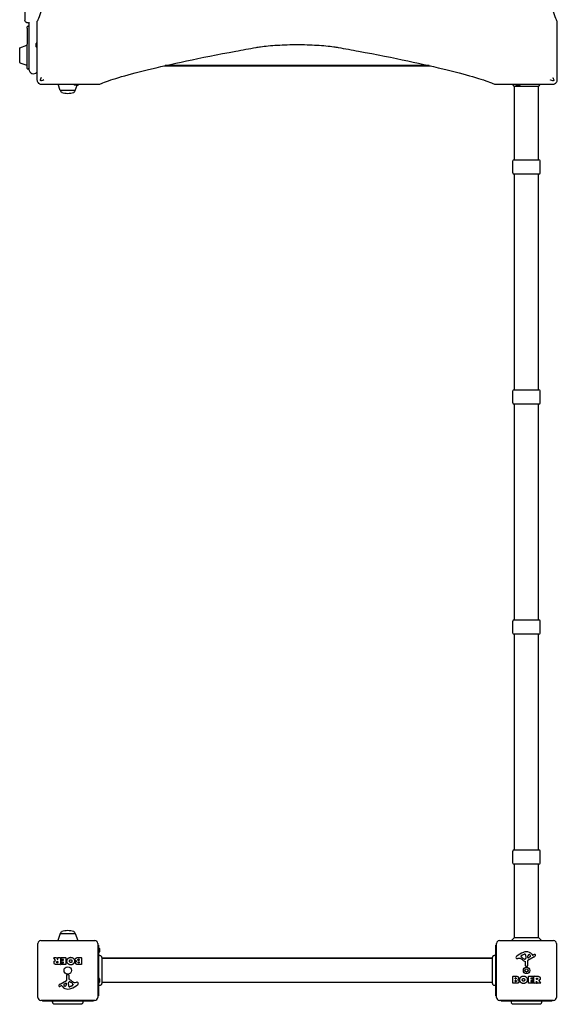
# Model space of a CAD drawing. Units: millimetres. Extents: x -6496 to 4218, y -4926 to 5683.
# Drawn here: x -482 to 452, y 340 to 2051 of the extents above; entities that cross this region are included whole.
import ezdxf

# ---------------------------------------------------------------- set-up
doc = ezdxf.new("R2010")
doc.units = ezdxf.units.MM
doc.header["$LTSCALE"] = 80
doc.layers.add('SW_Toestellen', color=2, linetype='Continuous')

msp = doc.modelspace()

# ---------------------------------------------------------------- linework, layer by layer
at = {"layer": 'SW_Toestellen'}
for p, q in [((-473, 2096.2), (-473, 2050)), ((-469, 2038.9), (-469, 2039.1)), ((-469, 2036.7), (-469, 2038.9)), ((-467, 2040.1), (-468, 2040.1)), ((-468, 2039.9), (-467, 2039.9)), ((-466, 2047), (-466, 2046.9)), ((-466, 2046.9), (-466, 2009.6)), ((-452, 2047.9), (-452, 1984.9)), ((452, 1984.9), (452, 2047.9)), ((-469, 2036.7), (-469, 2008.9)), ((-481.7, 2002.6), (-469.7, 2006.8)), ((-469, 1966.5), (-469, 2008.9)), ((-466, 2009.6), (-466, 1965.5)), ((-453.5, 2004.4), (-453.5, 2010.2)), ((-482, 1976.9), (-482, 2002.2)), ((-481.7, 1976.4), (-469.7, 1972.2)), ((-231.6, 1971), (231.6, 1971)), ((229.4, 1971.5), (-229.4, 1971.5)), ((-468, 1965.5), (-467.4, 1965.5)), ((-411.6, 1928.3), (-415.3, 1939)), ((-406.1, 1939), (-343.1, 1939)), ((-380.8, 1937.5), (-386.6, 1937.5)), ((-385.4, 1928.3), (-382.2, 1937.5)), ((343.1, 1939), (406.1, 1939)), ((377.5, 1935.5), (374, 1939)), ((377.5, 1808), (377.5, 1935.5)), ((419.5, 1935.5), (377.5, 1935.5)), ((386.6, 1937.5), (380.8, 1937.5)), ((419.5, 1935.5), (423, 1939)), ((419.5, 1808), (419.5, 1935.5)), ((-385.9, 1928), (-411.1, 1928)), ((375, 1785), (375, 1806)), ((377, 1808), (420, 1808)), ((422, 1785), (422, 1806)), ((420, 1783), (377, 1783)), ((377.5, 1408), (377.5, 1783)), ((419.5, 1408), (419.5, 1783)), ((375, 1385), (375, 1406)), ((377, 1408), (420, 1408)), ((422, 1385), (422, 1406)), ((420, 1383), (377, 1383)), ((377.5, 1008), (377.5, 1383)), ((419.5, 1008), (419.5, 1383)), ((375, 985), (375, 1006)), ((377, 1008), (420, 1008)), ((422, 985), (422, 1006)), ((420, 983), (377, 983)), ((377.5, 608), (377.5, 983)), ((419.5, 608), (419.5, 983)), ((375, 585), (375, 606)), ((377, 608), (420, 608)), ((422, 585), (422, 606)), ((420, 583), (377, 583)), ((377.5, 455.5), (377.5, 583)), ((419.5, 455.5), (419.5, 583)), ((-411.6, 462.7), (-415.8, 450.7)), ((-411.1, 463), (-385.9, 463)), ((-385.4, 462.7), (-381.2, 450.7)), ((-450.5, 351.5), (-450.5, 445.5)), ((-445.5, 450.5), (-351.5, 450.5)), ((-346.5, 445.5), (-346.5, 351.5)), ((346.5, 351.5), (346.5, 445.5)), ((351.5, 450.5), (445.5, 450.5)), ((377.5, 455.5), (372.5, 450.5)), ((377.5, 455.5), (419.5, 455.5)), ((419.5, 455.5), (424.5, 450.5)), ((450.5, 445.5), (450.5, 351.5)), ((-346.5, 442.5), (-345, 442.5)), ((-345, 442.5), (-345, 354.5)), ((-343.5, 436.4), (-343.5, 430.6)), ((345, 354.5), (345, 442.5)), ((346.5, 442.5), (345, 442.5)), ((-419.9, 416), (-422.6, 420.6)), ((-422.5, 420.9), (-418, 420.9)), ((-417.8, 420.8), (-416.1, 417.5)), ((-416.7, 414), (-415.9, 414)), ((-415.9, 411.9), (-416.6, 411.9)), ((-415.7, 417.6), (-415.7, 420.7)), ((-415.7, 413.8), (-415.7, 412.1)), ((-415.5, 420.9), (-411.6, 420.9)), ((-411.4, 420.7), (-411.4, 408.8)), ((-410.2, 417.9), (-410.2, 420.7)), ((-410.1, 408.8), (-410.1, 411.6)), ((-410, 420.9), (-402, 420.9)), ((-406.4, 417.7), (-410, 417.7)), ((-409.9, 411.8), (-406.4, 411.8)), ((-409.7, 413.3), (-409.7, 416.1)), ((-409.5, 416.3), (-406.4, 416.3)), ((-406.4, 413.1), (-409.5, 413.1)), ((-406.2, 416.5), (-406.2, 417.5)), ((-406.2, 412), (-406.2, 412.9)), ((-401.8, 420.7), (-401.8, 408.8)), ((-380.6, 420.9), (-374.9, 420.9)), ((-380, 418), (-379.1, 418)), ((-379.1, 416), (-379.9, 416)), ((-379.7, 413.2), (-379.1, 413.2)), ((-379.1, 411.5), (-379.7, 411.5)), ((-378.9, 417.8), (-378.9, 416.2)), ((-378.9, 413), (-378.9, 411.7)), ((-374.7, 420.7), (-374.7, 408.8)), ((339.6, 420), (-339.6, 420)), ((339.6, 419.5), (-339.6, 419.5)), ((385.9, 419.5), (383.4, 419.1)), ((389.4, 422.9), (389.4, 423.7)), ((391.2, 425.3), (394.6, 426.7)), ((395, 418), (393.4, 418.9)), ((396.7, 406.8), (396.7, 413.5)), ((397.4, 421.6), (397.2, 420)), ((397.4, 423), (397.4, 421.8)), ((400, 414.7), (400.1, 406.3)), ((411.9, 422.1), (400.8, 416)), ((401, 420.8), (401.1, 423.7)), ((405.2, 422.6), (401.8, 420.4)), ((407.8, 426.6), (409, 425.1)), ((409.5, 425), (410.4, 425.5)), ((-411.6, 408.6), (-417.8, 408.6)), ((-402, 408.6), (-409.9, 408.6)), ((-374.9, 408.6), (-381.3, 408.6)), ((399.1, 405.4), (397.8, 405.6)), ((-411.9, 374.9), (-400.8, 381)), ((-400, 382.3), (-400.1, 390.7)), ((-399.1, 391.6), (-397.8, 391.4)), ((-397.4, 375.4), (-397.2, 377)), ((-396.7, 390.2), (-396.7, 383.5)), ((-395, 379), (-393.4, 378.1)), ((-385.9, 377.5), (-383.4, 377.9)), ((-343.5, 383.9), (-343.5, 378.1)), ((339.6, 377.5), (-339.6, 377.5)), ((374.7, 376.3), (374.7, 388.2)), ((374.9, 388.4), (381.3, 388.4)), ((378.9, 384), (378.9, 385.3)), ((378.9, 379.2), (378.9, 380.8)), ((379.1, 385.5), (379.7, 385.5)), ((379.7, 383.8), (379.1, 383.8)), ((379.1, 381), (379.9, 381)), ((380, 379), (379.1, 379)), ((401.8, 376.3), (401.8, 388.2)), ((402, 388.4), (409.9, 388.4)), ((406.2, 385), (406.2, 384.1)), ((406.2, 380.5), (406.2, 379.5)), ((409.9, 385.2), (406.4, 385.2)), ((406.4, 383.9), (409.5, 383.9)), ((409.5, 380.7), (406.4, 380.7)), ((406.4, 379.3), (410, 379.3)), ((409.7, 383.7), (409.7, 380.9)), ((410.1, 388.2), (410.1, 385.4)), ((410.2, 379.1), (410.2, 376.3)), ((411.4, 376.3), (411.4, 388.2)), ((411.6, 388.4), (417.8, 388.4)), ((415.7, 383.2), (415.7, 384.9)), ((415.7, 379.4), (415.7, 376.3)), ((415.9, 385.1), (416.6, 385.1)), ((416.7, 383), (415.9, 383)), ((417.8, 376.2), (416.1, 379.5)), ((419.9, 381), (422.6, 376.4)), ((-409.5, 372), (-410.4, 371.5)), ((-407.8, 370.4), (-409, 371.9)), ((-405.2, 374.4), (-401.8, 376.6)), ((-401, 376.2), (-401.1, 373.3)), ((-397.4, 374), (-397.4, 375.2)), ((-391.2, 371.7), (-394.6, 370.3)), ((-389.4, 374.1), (-389.4, 373.3)), ((380.6, 376.1), (374.9, 376.1)), ((410, 376.1), (402, 376.1)), ((415.5, 376.1), (411.6, 376.1)), ((422.5, 376.1), (418, 376.1)), ((-351.5, 346.5), (-445.5, 346.5)), ((-442.5, 346.5), (-442.5, 345)), ((-354.5, 345), (-442.5, 345)), ((-354.5, 346.5), (-354.5, 345)), ((-346.5, 354.5), (-345, 354.5)), ((346.5, 354.5), (345, 354.5)), ((445.5, 346.5), (351.5, 346.5)), ((354.5, 346.5), (354.5, 345)), ((442.5, 345), (354.5, 345)), ((442.5, 346.5), (442.5, 345))]:
    msp.add_line(p, q, dxfattribs=at)
for centre, radius in [((-398.5, 398.5), 6.5), ((398.5, 398.5), 5.5), ((398.5, 398.5), 2.75)]:
    msp.add_circle(centre, radius, dxfattribs=at)
for centre, radius, start, end in [((-468, 2039.1), 1, 90, 180), ((-468, 2038.9), 1, 90, 180), ((-469.5, 2006.3), 0.5, 0, 109.0935), ((-452, 2010.2), 1.5, 90, 180), ((-452, 2004.4), 1.5, 180, 270), ((-481.5, 2002.1), 0.5, 109.0935, 179.3088), ((-481.5, 1976.9), 0.5, 180.6912, 250.9065), ((-469.5, 1972.7), 0.5, 250.9065, 0), ((-468, 1966.5), 1, 180, 270), ((-467.4, 1966.5), 1, 270, 353.9577), ((-458, 1965.5), 8.5, 160.2501, 173.9577), ((-458, 1965.5), 8, 180, 318.5904), ((-386.6, 1939), 1.5, 180, 270), ((-380.8, 1939), 1.5, 270, 0), ((380.8, 1939), 1.5, 180, 270), ((386.6, 1939), 1.5, 270, 0), ((-411.1, 1928.5), 0.5, 199.0935, 269.3088), ((-408.1, 1928), 3, 180, 253.4272), ((-396.2, 1968), 44.8, 253.4272, 267.1002), ((-400.8, 1968), 44.8, 272.8998, 286.5728), ((-388.8, 1928), 3, 286.5728, 0), ((-385.9, 1928.5), 0.5, 270.6912, 340.9065), ((377, 1806), 2, 90, 180), ((420, 1806), 2, 0, 90), ((377, 1785), 2, 180, 270), ((420, 1785), 2, 270, 0), ((377, 1406), 2, 90, 180), ((420, 1406), 2, 0, 90), ((377, 1385), 2, 180, 270), ((420, 1385), 2, 270, 0), ((377, 1006), 2, 90, 180), ((420, 1006), 2, 0, 90), ((377, 985), 2, 180, 270), ((420, 985), 2, 270, 0), ((377, 606), 2, 90, 180), ((420, 606), 2, 0, 90), ((377, 585), 2, 180, 270), ((420, 585), 2, 270, 0), ((-411.1, 462.5), 0.5, 90.6912, 160.9065), ((-408.1, 463), 3, 106.5728, 180), ((-396.2, 423), 44.8, 92.8998, 106.5728), ((-400.8, 423), 44.8, 73.4272, 87.1002), ((-388.8, 463), 3, 0, 73.4272), ((-385.9, 462.5), 0.5, 19.0935, 89.3088), ((-445.5, 445.5), 5, 90, 180), ((-415.3, 450.5), 0.5, 160.9065, 180), ((-381.7, 450.5), 0.5, 0, 19.0935), ((-351.5, 445.5), 5, 0, 90), ((351.5, 445.5), 5, 90, 180), ((445.5, 445.5), 5, 0, 90), ((-345, 436.4), 1.5, 0, 90), ((-345, 430.6), 1.5, 270, 0), ((404.6, 396), 35.8, 108.8323, 131.023), ((398.9, 412.6), 18.3, 92.1302, 108.8323), ((398.7, 419.2), 11.7, 39.3689, 92.1302), ((-422.5, 420.7), 0.2, 90, 211.1549), ((-418, 420.7), 0.2, 28.4065, 90), ((-415.9, 417.6), 0.2, 208.4065, 0), ((-415.9, 413.8), 0.2, 0, 90), ((-415.9, 412.1), 0.2, 270, 0), ((-415.5, 420.7), 0.2, 90, 180), ((-411.6, 420.7), 0.2, 0, 90), ((-410, 420.7), 0.2, 90, 180), ((-410, 417.9), 0.2, 180, 270), ((-409.9, 411.6), 0.2, 90, 180), ((-409.5, 416.1), 0.2, 90, 180), ((-409.5, 413.3), 0.2, 180, 270), ((-406.4, 417.5), 0.2, 0, 90), ((-406.4, 416.5), 0.2, 270, 0), ((-406.4, 412.9), 0.2, 0, 90), ((-406.4, 412), 0.2, 270, 0), ((-402, 420.7), 0.2, 0, 90), ((-379.1, 417.8), 0.2, 0, 90), ((-379.1, 416.2), 0.2, 270, 0), ((-379.1, 413), 0.2, 0, 90), ((-379.1, 411.7), 0.2, 270, 0), ((-374.9, 420.7), 0.2, 0, 90), ((382.9, 420.9), 2.8, 131.023, 176.8903), ((381.9, 421), 1.76, 176.8903, 248.9789), ((382.8, 423.3), 4.23, 248.9789, 278.9192), ((386.5, 415.5), 4.09, 59.4322, 98.9192), ((378.9, 402.5), 19.1, 48.8223, 59.4322), ((391.1, 423.2), 1.75, 127.5187, 159.0675), ((389.8, 423.7), 0.391, 159.0675, 180), ((390.9, 422.9), 1.47, 180, 217.8686), ((399.1, 429.3), 11.9, 217.8686, 241.2927), ((393.3, 420.2), 5.5, 112.6753, 127.5187), ((402.5, 429.4), 16.6, 228.8223, 248.834), ((395.7, 424.3), 2.67, 88.8881, 112.6753), ((395.4, 418.7), 0.805, 241.2927, 268.1545), ((395.4, 419.6), 1.69, 268.1545, 331.6277), ((395.7, 425.9), 1.04, 22.3905, 88.8881), ((396.3, 413.5), 0.452, 0, 68.834), ((388.1, 422.8), 9.24, 1.6935, 22.3905), ((394.2, 420.3), 3.04, 331.6277, 355.9397), ((394.4, 421.8), 3.01, 355.9397, 0), ((401.5, 414.7), 1.51, 118.7438, 180.391), ((401.5, 420.8), 0.47, 178.2808, 302.4938), ((404.1, 423.6), 2.94, 128.9493, 178.2808), ((403, 424.9), 1.25, 56.4075, 128.9493), ((400.9, 421.8), 5.03, 22.4006, 56.4075), ((404.8, 423.4), 0.856, 302.4938, 22.4006), ((409.3, 425.3), 0.391, 219.3689, 298.7438), ((416, 415.3), 11.6, 110.2655, 118.7438), ((409.8, 425.8), 4.33, 298.7438, 337.3888), ((413, 423.6), 2.81, 96.8811, 110.2655), ((412.8, 425.2), 1.21, 72.7179, 96.8811), ((412.8, 425.1), 1.27, 342.1674, 72.7179), ((407.5, 426.8), 6.85, 337.3888, 342.1674), ((-411.6, 408.8), 0.2, 270, 0), ((-409.9, 408.8), 0.2, 180, 270), ((-402, 408.8), 0.2, 270, 0), ((-374.9, 408.8), 0.2, 270, 0), ((397.9, 406.8), 1.2, 180, 262.5394), ((399.2, 406.3), 0.903, 262.5394, 0.391), ((-401.5, 376.2), 0.47, 358.2808, 122.4938), ((-401.5, 382.3), 1.51, 298.7438, 0.391), ((-399.2, 390.7), 0.903, 82.5394, 180.391), ((-397.9, 390.2), 1.2, 0, 82.5394), ((-394.2, 376.7), 3.04, 151.6277, 175.9397), ((-395.4, 377.4), 1.69, 88.1545, 151.6277), ((-396.3, 383.5), 0.452, 180, 248.834), ((-402.5, 367.6), 16.6, 48.8223, 68.834), ((-395.4, 378.3), 0.805, 61.2927, 88.1545), ((-399.1, 367.7), 11.9, 37.8686, 61.2927), ((-378.9, 394.5), 19.1, 228.8223, 239.4322), ((-386.5, 381.5), 4.09, 239.4322, 278.9192), ((-382.8, 373.7), 4.23, 68.9789, 98.9192), ((-381.9, 376), 1.76, 356.8903, 68.9789), ((-345, 383.9), 1.5, 0, 90), ((-345, 378.1), 1.5, 270, 0), ((374.9, 388.2), 0.2, 90, 180), ((379.1, 385.3), 0.2, 90, 180), ((379.1, 384), 0.2, 180, 270), ((379.1, 380.8), 0.2, 90, 180), ((379.1, 379.2), 0.2, 180, 270), ((402, 388.2), 0.2, 90, 180), ((406.4, 385), 0.2, 90, 180), ((406.4, 384.1), 0.2, 180, 270), ((406.4, 380.5), 0.2, 90, 180), ((406.4, 379.5), 0.2, 180, 270), ((409.5, 383.7), 0.2, 0, 90), ((409.5, 380.9), 0.2, 270, 0), ((409.9, 388.2), 0.2, 0, 90), ((409.9, 385.4), 0.2, 270, 0), ((410, 379.1), 0.2, 0, 90), ((411.6, 388.2), 0.2, 90, 180), ((415.9, 384.9), 0.2, 90, 180), ((415.9, 383.2), 0.2, 180, 270), ((415.9, 379.4), 0.2, 28.4065, 180), ((-407.5, 370.2), 6.85, 157.3888, 162.1674), ((-412.8, 371.9), 1.27, 162.1674, 252.7179), ((-409.8, 371.2), 4.33, 118.7438, 157.3888), ((-412.8, 371.8), 1.21, 252.7179, 276.8811), ((-413, 373.4), 2.81, 276.8811, 290.2655), ((-416, 381.7), 11.6, 290.2655, 298.7438), ((-409.3, 371.7), 0.391, 39.3689, 118.7438), ((-398.7, 377.8), 11.7, 219.3689, 272.1302), ((-404.8, 373.6), 0.856, 122.4938, 202.4006), ((-400.9, 375.2), 5.03, 202.4006, 236.4075), ((-403, 372.1), 1.25, 236.4075, 308.9493), ((-404.1, 373.4), 2.94, 308.9493, 358.2808), ((-398.9, 384.4), 18.3, 272.1302, 288.8323), ((-394.4, 375.2), 3.01, 175.9397, 180), ((-388.1, 374.2), 9.24, 181.6935, 202.3905), ((-395.7, 371.1), 1.04, 202.3905, 268.8881), ((-395.7, 372.7), 2.67, 268.8881, 292.6753), ((-404.6, 401), 35.8, 288.8323, 311.023), ((-393.3, 376.8), 5.5, 292.6753, 307.5187), ((-391.1, 373.8), 1.75, 307.5187, 339.0675), ((-390.9, 374.1), 1.47, 0, 37.8686), ((-389.8, 373.3), 0.391, 339.0675, 0), ((-382.9, 376.1), 2.8, 311.023, 356.8903), ((374.9, 376.3), 0.2, 180, 270), ((402, 376.3), 0.2, 180, 270), ((410, 376.3), 0.2, 270, 0), ((411.6, 376.3), 0.2, 180, 270), ((415.5, 376.3), 0.2, 270, 0), ((418, 376.3), 0.2, 208.4065, 270), ((422.5, 376.3), 0.2, 270, 31.1549), ((-445.5, 351.5), 5, 180, 270), ((-351.5, 351.5), 5, 270, 0), ((351.5, 351.5), 5, 180, 270), ((445.5, 351.5), 5, 270, 0)]:
    msp.add_arc(centre, radius, start, end, dxfattribs=at)
for points, knots in [([(-387.8, 2319.9), (-390, 2307.7), (-392.2, 2295.8), (-400.1, 2253.1), (-405.8, 2224.5), (-416.8, 2173.1), (-422, 2150.3), (-431.7, 2110.9), (-436.1, 2094.3), (-444.1, 2067.6), (-447.7, 2057.6), (-451.1, 2049.8), (-451.6, 2048.8), (-452, 2048)], [25.645723, 25.645723, 25.645723, 25.645723, 31.485467, 31.485467, 47.2282, 47.2282, 62.970933, 62.970933, 78.713667, 78.713667, 94.4564, 94.4564, 96.901533, 96.901533, 96.901533, 96.901533]), ([(452, 2048), (451.6, 2048.8), (451.1, 2049.8), (447.7, 2057.6), (444.1, 2067.6), (436.1, 2094.3), (431.7, 2110.9), (422, 2150.3), (416.8, 2173.1), (405.8, 2224.5), (400.1, 2253.1), (392.2, 2295.8), (390, 2307.7), (387.8, 2319.9)], [29.040334, 29.040334, 29.040334, 29.040334, 31.485467, 31.485467, 47.2282, 47.2282, 62.970933, 62.970933, 78.713667, 78.713667, 94.4564, 94.4564, 100.296144, 100.296144, 100.296144, 100.296144]), ([(-466, 2045.4), (-466.7, 2045.5), (-467.3, 2045.6), (-469.1, 2045.9), (-470, 2046.2), (-471.4, 2047), (-471.7, 2047.2), (-472.4, 2048), (-472.7, 2048.5), (-473, 2049.4), (-473, 2049.7), (-473, 2050)], [4.3235718, 4.3235718, 4.3235718, 4.3235718, 4.5228521, 4.5228521, 4.9239108, 4.9239108, 5.0606668, 5.0606668, 5.1653409, 5.1653409, 5.2106946, 5.2106946, 5.2106946, 5.2106946]), ([(-466, 2039.2), (-466, 2039.3), (-466, 2039.3), (-466, 2039.4), (-466.1, 2039.5), (-466.2, 2039.7), (-466.2, 2039.8), (-466.4, 2039.9), (-466.5, 2040), (-466.7, 2040.1), (-466.9, 2040.1), (-467, 2040.1), (-467, 2040.1), (-467, 2040.1)], [0.22821971, 0.22821971, 0.22821971, 0.22821971, 0.23776408, 0.23776408, 0.25120765, 0.25120765, 0.26465122, 0.26465122, 0.27699163, 0.27699163, 0.28889893, 0.28889893, 0.29153836, 0.29153836, 0.29153836, 0.29153836]), ([(-466, 2039), (-466, 2039), (-466, 2039.1), (-466.1, 2039.2), (-466.1, 2039.3), (-466.2, 2039.4), (-466.2, 2039.5), (-466.4, 2039.7), (-466.5, 2039.8), (-466.8, 2039.9), (-466.9, 2039.9), (-467, 2039.9), (-467, 2039.9), (-467, 2039.9)], [0.23264877, 0.23264877, 0.23264877, 0.23264877, 0.24538662, 0.24538662, 0.26231485, 0.26231485, 0.27924307, 0.27924307, 0.29522443, 0.29522443, 0.31066403, 0.31066403, 0.31309952, 0.31309952, 0.31309952, 0.31309952]), ([(-343, 1939), (-342.2, 1939.4), (-341.2, 1939.9), (-333.4, 1943.3), (-323.4, 1946.9), (-296.7, 1954.9), (-280.1, 1959.3), (-240.7, 1969), (-217.9, 1974.2), (-166.5, 1985.2), (-137.9, 1990.9), (-95.2, 1998.8), (-83.3, 2001), (-71.1, 2003.2)], [29.040334, 29.040334, 29.040334, 29.040334, 31.485467, 31.485467, 47.2282, 47.2282, 62.970933, 62.970933, 78.713667, 78.713667, 94.4564, 94.4564, 100.296144, 100.296144, 100.296144, 100.296144]), ([(-71.1, 2003.2), (-68.7, 2003.6), (-66.2, 2004), (-59.5, 2004.9), (-55, 2005.4), (-45.2, 2006.4), (-39.9, 2006.8), (-28.9, 2007.4), (-23.1, 2007.7), (-11.5, 2008), (-5.6, 2008.1), (0, 2008.1), (5.6, 2008.1), (11.5, 2008), (23.1, 2007.7), (28.9, 2007.4), (39.9, 2006.8), (45.2, 2006.4), (55, 2005.4), (59.5, 2004.9), (66.2, 2004), (68.7, 2003.6), (71.1, 2003.2)], [-7.904888, -7.904888, -7.904888, -7.904888, -6.777823, -6.777823, -5.083367, -5.083367, -3.388912, -3.388912, -1.694456, -1.694456, 0, 0, 0, 1.694456, 1.694456, 3.388912, 3.388912, 5.083367, 5.083367, 6.777823, 6.777823, 7.904888, 7.904888, 7.904888, 7.904888]), ([(71.1, 2003.2), (83.3, 2001), (95.2, 1998.8), (137.9, 1990.9), (166.5, 1985.2), (217.9, 1974.2), (240.7, 1969), (280.1, 1959.3), (296.7, 1954.9), (323.4, 1946.9), (333.4, 1943.3), (341.2, 1939.9), (342.2, 1939.4), (343, 1939)], [25.645723, 25.645723, 25.645723, 25.645723, 31.485467, 31.485467, 47.2282, 47.2282, 62.970933, 62.970933, 78.713667, 78.713667, 94.4564, 94.4564, 96.901533, 96.901533, 96.901533, 96.901533]), ([(-452, 1984.9), (-452, 1984.9), (-452, 1984.9), (-452, 1984.8), (-452, 1984.8), (-452, 1984.7), (-452, 1984.6), (-452, 1984.5), (-452, 1984.5), (-452, 1984.3), (-452, 1984.2), (-452, 1984.1), (-452, 1984), (-452, 1983.7), (-452, 1983.6), (-452, 1983.3), (-452, 1983.1), (-452, 1982.8), (-452, 1982.5), (-452, 1982), (-452, 1981.8), (-452, 1981.1), (-452, 1980.8), (-452, 1980), (-452, 1979.7), (-452, 1978.8), (-452, 1978.3), (-452, 1977.1), (-452, 1976.4), (-452, 1974.8), (-452, 1973.9), (-452, 1971.8), (-452, 1970.6), (-452, 1967.9), (-452, 1966.3), (-452, 1962.6), (-452, 1960.4), (-452, 1955.5), (-452, 1952.7), (-452, 1949), (-452, 1948), (-452, 1947)], [0, 0, 0, 0, 0.008284, 0.008284, 0.019399, 0.019399, 0.034918, 0.034918, 0.055092, 0.055092, 0.08132, 0.08132, 0.111338, 0.111338, 0.152401, 0.152401, 0.205782, 0.205782, 0.275178, 0.275178, 0.365393, 0.365393, 0.482672, 0.482672, 0.595932, 0.595932, 0.762772, 0.762772, 0.979664, 0.979664, 1.261623, 1.261623, 1.628169, 1.628169, 2.10468, 2.10468, 2.758327, 2.758327, 3.590976, 3.590976, 3.885166, 3.885166, 3.885166, 3.885166]), ([(452, 1947), (452, 1948), (452, 1949), (452, 1952.7), (452, 1955.5), (452, 1960.4), (452, 1962.6), (452, 1966.3), (452, 1967.9), (452, 1970.6), (452, 1971.8), (452, 1973.9), (452, 1974.8), (452, 1976.4), (452, 1977.1), (452, 1978.3), (452, 1978.8), (452, 1979.7), (452, 1980), (452, 1980.8), (452, 1981.1), (452, 1981.8), (452, 1982), (452, 1982.5), (452, 1982.8), (452, 1983.1), (452, 1983.3), (452, 1983.6), (452, 1983.7), (452, 1984), (452, 1984.1), (452, 1984.2), (452, 1984.3), (452, 1984.5), (452, 1984.5), (452, 1984.6), (452, 1984.7), (452, 1984.8), (452, 1984.8), (452, 1984.9), (452, 1984.9), (452, 1984.9)], [0, 0, 0, 0, 0.292714, 0.292714, 1.125429, 1.125429, 1.778782, 1.778782, 2.255756, 2.255756, 2.622659, 2.622659, 2.904892, 2.904892, 3.121994, 3.121994, 3.288996, 3.288996, 3.402451, 3.402451, 3.51974, 3.51974, 3.609963, 3.609963, 3.679365, 3.679365, 3.732752, 3.732752, 3.773818, 3.773818, 3.803841, 3.803841, 3.830069, 3.830069, 3.850243, 3.850243, 3.865762, 3.865762, 3.876877, 3.876877, 3.885161, 3.885161, 3.885161, 3.885161]), ([(-452, 1947), (-452, 1946.2), (-451.9, 1945.4), (-451.4, 1943.9), (-451.1, 1943.2), (-450.7, 1942.6), (-450.4, 1942.2), (-450, 1941.7), (-449.7, 1941.3)], [0, 0, 0, 0, 0.02976749, 0.02976749, 0.05953498, 0.05953498, 0.05953498, 0.08084007, 0.08084007, 0.08084007, 0.08084007]), ([(-449.7, 1941.3), (-449.3, 1941), (-448.8, 1940.6), (-448.4, 1940.3), (-447.8, 1939.9), (-447.1, 1939.6), (-445.6, 1939.1), (-444.8, 1939), (-444, 1939)], [0.03823042, 0.03823042, 0.03823042, 0.03823042, 0.05953502, 0.05953502, 0.05953502, 0.08930253, 0.08930253, 0.11907004, 0.11907004, 0.11907004, 0.11907004]), ([(-444.2, 1945.2), (-444.3, 1945.1), (-444.5, 1945.1), (-444.9, 1945.1), (-445, 1945.2), (-445.3, 1945.3), (-445.4, 1945.4), (-445.7, 1945.6), (-445.7, 1945.7), (-445.8, 1946), (-445.9, 1946.2), (-445.9, 1946.5), (-445.9, 1946.7), (-445.8, 1946.8)], [0, 0, 0, 0, 0.0528703, 0.0528703, 0.1033735, 0.1033735, 0.1511209, 0.1511209, 0.1966649, 0.1966649, 0.2420624, 0.2420624, 0.2932693, 0.2932693, 0.2932693, 0.2932693]), ([(-445.8, 1946.8), (-445.4, 1948), (-445, 1949.3), (-444.6, 1950.5), (-444.5, 1950.6), (-444.5, 1950.8), (-444.4, 1950.9), (-444.4, 1951), (-444.4, 1951), (-444.4, 1951)], [0.4814744, 0.4814744, 0.4814744, 0.4814744, 0.8632481, 0.8632481, 0.8885397, 0.8885397, 0.9180238, 0.9180238, 0.9218799, 0.9218799, 0.9218799, 0.9218799]), ([(-440, 1946.6), (-440, 1946.6), (-440, 1946.6), (-441.4, 1946.1), (-442.8, 1945.7), (-444.2, 1945.2)], [-0.0038359, -0.0038359, -0.0038359, -0.0038359, 0, 0, 0.4318497, 0.4318497, 0.4318497, 0.4318497]), ([(-444, 1939), (-443, 1939), (-442, 1939), (-438.3, 1939), (-435.5, 1939), (-430.6, 1939), (-428.4, 1939), (-424.7, 1939), (-423.1, 1939), (-420.4, 1939), (-419.2, 1939), (-417.1, 1939), (-416.2, 1939), (-414.6, 1939), (-413.9, 1939), (-412.7, 1939), (-412.2, 1939), (-411.3, 1939), (-411, 1939), (-410.2, 1939), (-409.9, 1939), (-409.2, 1939), (-409, 1939), (-408.5, 1939), (-408.2, 1939), (-407.9, 1939), (-407.7, 1939), (-407.4, 1939), (-407.3, 1939), (-407, 1939), (-406.9, 1939), (-406.8, 1939), (-406.7, 1939), (-406.5, 1939), (-406.5, 1939), (-406.4, 1939), (-406.3, 1939), (-406.2, 1939), (-406.2, 1939), (-406.1, 1939), (-406.1, 1939), (-406.1, 1939)], [0, 0, 0, 0, 0.292713, 0.292713, 1.125429, 1.125429, 1.778781, 1.778781, 2.255755, 2.255755, 2.622659, 2.622659, 2.904892, 2.904892, 3.121994, 3.121994, 3.288996, 3.288996, 3.402451, 3.402451, 3.51974, 3.51974, 3.609963, 3.609963, 3.679365, 3.679365, 3.732752, 3.732752, 3.773818, 3.773818, 3.803841, 3.803841, 3.830069, 3.830069, 3.850243, 3.850243, 3.865762, 3.865762, 3.876877, 3.876877, 3.885161, 3.885161, 3.885161, 3.885161]), ([(406.1, 1939), (406.1, 1939), (406.2, 1939), (406.2, 1939), (406.3, 1939), (406.4, 1939), (406.5, 1939), (406.8, 1939), (407, 1939), (407.6, 1939), (408, 1939), (408.8, 1939), (409.2, 1939), (410.5, 1939), (411.5, 1939), (413.4, 1939), (414.3, 1939), (418.3, 1939), (421.5, 1939), (426.9, 1939), (429.1, 1939), (435.6, 1939), (439.8, 1939), (444, 1939)], [0, 0, 0, 0, 0.014073, 0.014073, 0.028146, 0.028146, 0.056293, 0.056293, 0.112585, 0.112585, 0.244119, 0.244119, 0.375653, 0.375653, 0.673415, 0.673415, 0.971177, 0.971177, 1.942354, 1.942354, 2.621173, 2.621173, 3.884708, 3.884708, 3.884708, 3.884708]), ([(444.2, 1945.2), (443, 1945.6), (441.7, 1946), (440.5, 1946.4), (440.4, 1946.5), (440.2, 1946.5), (440.1, 1946.6), (440, 1946.6), (440, 1946.6), (440, 1946.6)], [0.4814693, 0.4814693, 0.4814693, 0.4814693, 0.863243, 0.863243, 0.8885346, 0.8885346, 0.9180208, 0.9180208, 0.9218713, 0.9218713, 0.9218713, 0.9218713]), ([(444, 1939), (444.8, 1939), (445.6, 1939.1), (447.1, 1939.6), (447.8, 1939.9), (448.4, 1940.3), (448.8, 1940.6), (449.3, 1941), (449.7, 1941.3)], [0, 0, 0, 0, 0.02976749, 0.02976749, 0.05953498, 0.05953498, 0.05953498, 0.08084007, 0.08084007, 0.08084007, 0.08084007]), ([(445.8, 1946.8), (445.9, 1946.7), (445.9, 1946.5), (445.9, 1946.1), (445.8, 1946), (445.7, 1945.7), (445.6, 1945.6), (445.4, 1945.3), (445.3, 1945.3), (445, 1945.2), (444.8, 1945.1), (444.5, 1945.1), (444.3, 1945.1), (444.2, 1945.2)], [0, 0, 0, 0, 0.0528703, 0.0528703, 0.1033735, 0.1033735, 0.1511209, 0.1511209, 0.1966649, 0.1966649, 0.2420624, 0.2420624, 0.2932693, 0.2932693, 0.2932693, 0.2932693]), ([(444.4, 1951), (444.4, 1951), (444.4, 1951), (444.9, 1949.6), (445.3, 1948.2), (445.8, 1946.8)], [-0.0038571, -0.0038571, -0.0038571, -0.0038571, 0, 0, 0.4323029, 0.4323029, 0.4323029, 0.4323029]), ([(449.7, 1941.3), (450, 1941.7), (450.4, 1942.2), (450.7, 1942.6), (451.1, 1943.2), (451.4, 1943.9), (451.9, 1945.4), (452, 1946.2), (452, 1947)], [0.03823042, 0.03823042, 0.03823042, 0.03823042, 0.05953502, 0.05953502, 0.05953502, 0.08930253, 0.08930253, 0.11907004, 0.11907004, 0.11907004, 0.11907004]), ([(-420, 415.7), (-420, 415.8), (-419.9, 415.8), (-419.9, 415.8), (-419.9, 415.8), (-419.9, 415.9), (-419.8, 415.9), (-419.8, 415.9), (-419.8, 416), (-419.9, 416), (-419.9, 416), (-419.9, 416)], [0, 0, 0, 0, 0.00781289, 0.00781289, 0.01562578, 0.01562578, 0.02343867, 0.02343867, 0.02938866, 0.02938866, 0.03533865, 0.03533865, 0.03533865, 0.03533865]), ([(-345, 424.5), (-344.6, 424.7), (-344.2, 424.8), (-343.4, 424.8), (-343, 424.8), (-342.2, 424.6), (-341.8, 424.5), (-341.1, 424), (-340.7, 423.7), (-340.2, 423.1), (-340, 422.7), (-339.7, 422), (-339.6, 421.6), (-339.6, 421.1), (-339.6, 421.1), (-339.6, 421.1), (-339.6, 421.1), (-339.6, 421.1), (-339.6, 421.1), (-339.6, 421.1), (-339.6, 421.1), (-339.6, 421.1), (-339.6, 421.1), (-339.6, 421.1), (-339.6, 421.1), (-339.6, 421.1)], [0, 0, 0, 0, 0.1200892, 0.1200892, 0.2429454, 0.2429454, 0.3694098, 0.3694098, 0.496317, 0.496317, 0.6206132, 0.6206132, 0.7411029, 0.7411029, 0.7447387, 0.7447387, 0.7474655, 0.7474655, 0.7479768, 0.7479768, 0.7481621, 0.7481621, 0.7482548, 0.7482548, 0.748278, 0.748278, 0.748278, 0.748278]), ([(-339.6, 421.1), (-339.6, 421), (-339.6, 421), (-339.6, 420.6), (-339.6, 419.9), (-339.6, 417.7), (-339.6, 416.3), (-339.6, 412.8), (-339.6, 410.8), (-339.6, 406.4), (-339.6, 404), (-339.6, 399.1), (-339.6, 396.6), (-339.6, 391.8), (-339.6, 389.4), (-339.6, 385.2), (-339.6, 383.2), (-339.6, 380), (-339.6, 378.6), (-339.6, 377), (-339.6, 376.4), (-339.6, 376.1), (-339.6, 376), (-339.6, 375.9), (-339.6, 375.9), (-339.6, 375.9)], [0, 0, 0, 0, 0.292293, 0.292293, 1.025913, 1.025913, 1.762121, 1.762121, 2.49849, 2.49849, 3.233905, 3.233905, 3.968629, 3.968629, 4.702961, 4.702961, 5.437015, 5.437015, 6.177865, 6.177865, 6.719037, 6.719037, 6.897185, 6.897185, 7.076459, 7.076459, 7.076459, 7.076459]), ([(339.6, 421.1), (339.6, 421.1), (339.6, 421.1), (339.6, 421.1), (339.6, 421.1), (339.6, 421.1), (339.6, 421.1), (339.6, 421.5), (339.7, 421.9), (340, 422.7), (340.2, 423), (340.7, 423.7), (341, 424), (341.7, 424.4), (342.1, 424.6), (342.9, 424.8), (343.4, 424.8), (344.2, 424.8), (344.6, 424.7), (345, 424.5)], [0, 0, 0, 0, 0.0000293, 0.0000293, 0.0004199, 0.0004199, 0.0008741, 0.0008741, 0.1211775, 0.1211775, 0.2452809, 0.2452809, 0.3721166, 0.3721166, 0.4987062, 0.4987062, 0.6214403, 0.6214403, 0.7481831, 0.7481831, 0.7481831, 0.7481831]), ([(339.6, 375.9), (339.6, 375.9), (339.6, 375.9), (339.6, 376), (339.6, 376), (339.6, 376.3), (339.6, 376.5), (339.6, 377.5), (339.6, 378.6), (339.6, 381.4), (339.6, 383.2), (339.6, 387.1), (339.6, 389.4), (339.6, 394.1), (339.6, 396.5), (339.6, 401.4), (339.6, 403.9), (339.6, 408.5), (339.6, 410.8), (339.6, 414.1), (339.6, 415.5), (339.6, 416.9), (339.6, 417.3), (339.6, 418.4), (339.6, 419.1), (339.6, 420.4), (339.6, 420.9), (339.6, 421.1), (339.6, 421.1), (339.6, 421.1)], [0, 0, 0, 0, 0.163594, 0.163594, 0.326333, 0.326333, 0.645733, 0.645733, 1.381658, 1.381658, 2.118224, 2.118224, 2.853948, 2.853948, 3.588891, 3.588891, 4.323078, 4.323078, 5.066079, 5.066079, 5.625189, 5.625189, 5.810346, 5.810346, 6.246807, 6.246807, 6.9659, 6.9659, 7.079042, 7.079042, 7.079042, 7.079042]), ([(420, 381.3), (420, 381.2), (419.9, 381.2), (419.9, 381.2), (419.9, 381.2), (419.9, 381.1), (419.8, 381.1), (419.8, 381.1), (419.8, 381), (419.9, 381), (419.9, 381), (419.9, 381)], [0, 0, 0, 0, 0.00781289, 0.00781289, 0.01562578, 0.01562578, 0.02343867, 0.02343867, 0.02938866, 0.02938866, 0.03533865, 0.03533865, 0.03533865, 0.03533865]), ([(-339.6, 375.9), (-339.6, 375.9), (-339.6, 375.9), (-339.6, 375.9), (-339.6, 375.9), (-339.6, 375.9), (-339.6, 375.9), (-339.6, 375.8), (-339.6, 375.8), (-339.7, 375.3), (-339.7, 374.9), (-340, 374.2), (-340.2, 373.8), (-340.8, 373.2), (-341.1, 372.9), (-341.8, 372.5), (-342.2, 372.3), (-343, 372.1), (-343.4, 372.1), (-344.2, 372.2), (-344.6, 372.3), (-345, 372.5)], [0, 0, 0, 0, 0.0000488, 0.0000488, 0.0004395, 0.0004395, 0.0012207, 0.0012207, 0.0162269, 0.0162269, 0.1380605, 0.1380605, 0.2602383, 0.2602383, 0.3825265, 0.3825265, 0.5045292, 0.5045292, 0.6257547, 0.6257547, 0.7525238, 0.7525238, 0.7525238, 0.7525238]), ([(345, 372.5), (344.6, 372.3), (344.2, 372.2), (343.4, 372.1), (343, 372.1), (342.2, 372.3), (341.8, 372.4), (341.1, 372.9), (340.8, 373.1), (340.3, 373.7), (340.1, 374.1), (339.8, 374.9), (339.7, 375.3), (339.6, 375.7), (339.6, 375.8), (339.6, 375.8), (339.6, 375.9), (339.6, 375.9), (339.6, 375.9), (339.6, 375.9), (339.6, 375.9), (339.6, 375.9), (339.6, 375.9), (339.6, 375.9), (339.6, 375.9), (339.6, 375.9), (339.6, 375.9), (339.6, 375.9)], [0, 0, 0, 0, 0.1208403, 0.1208403, 0.2422711, 0.2422711, 0.364242, 0.364242, 0.4865259, 0.4865259, 0.6087166, 0.6087166, 0.7305671, 0.7305671, 0.745574, 0.745574, 0.7512006, 0.7512006, 0.7522556, 0.7522556, 0.752442, 0.752442, 0.7525352, 0.7525352, 0.7525818, 0.7525818, 0.7526051, 0.7526051, 0.7526051, 0.7526051]), ([(-421.1, 339.6), (-421.1, 339.6), (-421.1, 339.6), (-421.1, 339.6), (-421.1, 339.6), (-421.1, 339.6), (-421.1, 339.6), (-421.5, 339.6), (-421.9, 339.7), (-422.7, 340), (-423, 340.2), (-423.7, 340.7), (-424, 341), (-424.4, 341.7), (-424.6, 342.1), (-424.8, 342.9), (-424.8, 343.4), (-424.8, 344.2), (-424.7, 344.6), (-424.5, 345)], [0, 0, 0, 0, 0.0000293, 0.0000293, 0.0004199, 0.0004199, 0.0008741, 0.0008741, 0.1211775, 0.1211775, 0.2452809, 0.2452809, 0.3721166, 0.3721166, 0.4987062, 0.4987062, 0.6214403, 0.6214403, 0.7481831, 0.7481831, 0.7481831, 0.7481831]), ([(-372.5, 345), (-372.3, 344.6), (-372.2, 344.2), (-372.1, 343.4), (-372.1, 343), (-372.3, 342.2), (-372.4, 341.8), (-372.9, 341.1), (-373.1, 340.8), (-373.7, 340.3), (-374.1, 340.1), (-374.9, 339.8), (-375.3, 339.7), (-375.7, 339.6), (-375.8, 339.6), (-375.8, 339.6), (-375.9, 339.6), (-375.9, 339.6), (-375.9, 339.6), (-375.9, 339.6), (-375.9, 339.6), (-375.9, 339.6), (-375.9, 339.6), (-375.9, 339.6), (-375.9, 339.6), (-375.9, 339.6), (-375.9, 339.6), (-375.9, 339.6)], [0, 0, 0, 0, 0.1208403, 0.1208403, 0.2422711, 0.2422711, 0.364242, 0.364242, 0.4865259, 0.4865259, 0.6087166, 0.6087166, 0.7305671, 0.7305671, 0.745574, 0.745574, 0.7512006, 0.7512006, 0.7522556, 0.7522556, 0.752442, 0.752442, 0.7525352, 0.7525352, 0.7525818, 0.7525818, 0.7526051, 0.7526051, 0.7526051, 0.7526051]), ([(375.9, 339.6), (375.9, 339.6), (375.9, 339.6), (375.9, 339.6), (375.9, 339.6), (375.9, 339.6), (375.9, 339.6), (375.8, 339.6), (375.8, 339.6), (375.3, 339.7), (374.9, 339.7), (374.2, 340), (373.8, 340.2), (373.2, 340.8), (372.9, 341.1), (372.5, 341.8), (372.3, 342.2), (372.1, 343), (372.1, 343.4), (372.2, 344.2), (372.3, 344.6), (372.5, 345)], [0, 0, 0, 0, 0.0000488, 0.0000488, 0.0004395, 0.0004395, 0.0012207, 0.0012207, 0.0162269, 0.0162269, 0.1380605, 0.1380605, 0.2602383, 0.2602383, 0.3825265, 0.3825265, 0.5045292, 0.5045292, 0.6257547, 0.6257547, 0.7525238, 0.7525238, 0.7525238, 0.7525238]), ([(424.5, 345), (424.7, 344.6), (424.8, 344.2), (424.8, 343.4), (424.8, 343), (424.6, 342.2), (424.5, 341.8), (424, 341.1), (423.7, 340.7), (423.1, 340.2), (422.7, 340), (422, 339.7), (421.6, 339.6), (421.1, 339.6), (421.1, 339.6), (421.1, 339.6), (421.1, 339.6), (421.1, 339.6), (421.1, 339.6), (421.1, 339.6), (421.1, 339.6), (421.1, 339.6), (421.1, 339.6), (421.1, 339.6), (421.1, 339.6), (421.1, 339.6)], [0, 0, 0, 0, 0.1200892, 0.1200892, 0.2429454, 0.2429454, 0.3694098, 0.3694098, 0.496317, 0.496317, 0.6206132, 0.6206132, 0.7411029, 0.7411029, 0.7447387, 0.7447387, 0.7474655, 0.7474655, 0.7479768, 0.7479768, 0.7481621, 0.7481621, 0.7482548, 0.7482548, 0.748278, 0.748278, 0.748278, 0.748278]), ([(-375.9, 339.6), (-375.9, 339.6), (-375.9, 339.6), (-376, 339.6), (-376, 339.6), (-376.3, 339.6), (-376.5, 339.6), (-377.5, 339.6), (-378.6, 339.6), (-381.4, 339.6), (-383.2, 339.6), (-387.1, 339.6), (-389.4, 339.6), (-394.1, 339.6), (-396.5, 339.6), (-401.4, 339.6), (-403.9, 339.6), (-408.5, 339.6), (-410.8, 339.6), (-414.1, 339.6), (-415.5, 339.6), (-416.9, 339.6), (-417.3, 339.6), (-418.4, 339.6), (-419.1, 339.6), (-420.4, 339.6), (-420.9, 339.6), (-421.1, 339.6), (-421.1, 339.6), (-421.1, 339.6)], [0, 0, 0, 0, 0.163594, 0.163594, 0.326333, 0.326333, 0.645733, 0.645733, 1.381658, 1.381658, 2.118224, 2.118224, 2.853948, 2.853948, 3.588891, 3.588891, 4.323078, 4.323078, 5.066079, 5.066079, 5.625189, 5.625189, 5.810346, 5.810346, 6.246807, 6.246807, 6.9659, 6.9659, 7.079042, 7.079042, 7.079042, 7.079042]), ([(421.1, 339.6), (421, 339.6), (421, 339.6), (420.6, 339.6), (419.9, 339.6), (417.7, 339.6), (416.3, 339.6), (412.8, 339.6), (410.8, 339.6), (406.4, 339.6), (404, 339.6), (399.1, 339.6), (396.6, 339.6), (391.8, 339.6), (389.4, 339.6), (385.2, 339.6), (383.2, 339.6), (380, 339.6), (378.6, 339.6), (377, 339.6), (376.4, 339.6), (376.1, 339.6), (376, 339.6), (375.9, 339.6), (375.9, 339.6), (375.9, 339.6)], [0, 0, 0, 0, 0.292293, 0.292293, 1.025913, 1.025913, 1.762121, 1.762121, 2.49849, 2.49849, 3.233905, 3.233905, 3.968629, 3.968629, 4.702961, 4.702961, 5.437015, 5.437015, 6.177865, 6.177865, 6.719037, 6.719037, 6.897185, 6.897185, 7.076459, 7.076459, 7.076459, 7.076459])]:
    msp.add_open_spline(points, degree=3, knots=knots, dxfattribs=at)
for points, degree in [([(-452, 2048), (-452, 2047.9), (-452, 2047.9), (-452, 2047.9)], 3), ([(452, 2047.9), (452, 2047.9), (452, 2047.9), (452, 2048)], 3), ([(-343.1, 1939), (-343.1, 1939), (-343.1, 1939), (-343, 1939)], 3), ([(343, 1939), (343.1, 1939), (343.1, 1939), (343.1, 1939)], 3), ([(-422.4, 412.3), (-422.4, 413.7), (-421.7, 414.6)], 2), ([(-420.9, 409.4), (-422.3, 410.3), (-422.4, 412.3)], 2), ([(-421.7, 414.6), (-421.2, 415.2), (-420.4, 415.6)], 2), ([(-420.4, 415.6), (-420.1, 415.7), (-420, 415.7)], 2), ([(-417.8, 412.9), (-417.9, 413.4), (-417.2, 414), (-416.7, 414)], 2), ([(-416.6, 411.9), (-417.8, 411.9), (-417.8, 412.9)], 2), ([(-399.9, 414.7), (-399.9, 417.6), (-397.9, 419.5)], 2), ([(-393.3, 408.2), (-396, 408.2), (-399.9, 412), (-399.9, 414.7)], 2), ([(-397.9, 419.5), (-396, 421.4), (-393.2, 421.3)], 2), ([(-395.4, 414.7), (-395.5, 415.6), (-394.9, 416.4)], 2), ([(-394.8, 413), (-395.4, 413.7), (-395.4, 414.7)], 2), ([(-394.9, 416.4), (-394.3, 417.1), (-393.4, 417.2)], 2), ([(-393.3, 412.3), (-394.2, 412.2), (-394.8, 413)], 2), ([(-393.4, 417.2), (-392.4, 417.2), (-391.8, 416.5)], 2), ([(-391.2, 414.8), (-391.1, 413.8), (-392.3, 412.3), (-393.3, 412.3)], 2), ([(-386.7, 414.7), (-386.8, 412), (-390.6, 408.2), (-393.3, 408.2)], 2), ([(-393.2, 421.3), (-390.5, 421.3), (-386.7, 417.4), (-386.7, 414.7)], 2), ([(-391.8, 416.5), (-391.2, 415.8), (-391.2, 414.8)], 2), ([(-385.5, 417.4), (-385.5, 420.9), (-380.6, 420.9)], 2), ([(-382.9, 414.4), (-385.5, 415.1), (-385.5, 417.4)], 2), ([(-384.9, 411.7), (-384.9, 412.6), (-384.3, 413.3)], 2), ([(-383.8, 409.4), (-384.8, 410.3), (-384.9, 411.7)], 2), ([(-384.3, 413.3), (-383.8, 414.1), (-382.9, 414.4)], 2), ([(-381.1, 417), (-381.1, 417.4), (-380.5, 418), (-380, 418)], 2), ([(-379.9, 416), (-381, 416), (-381.1, 417)], 2), ([(-380.6, 412.3), (-380.6, 412.7), (-380.1, 413.2), (-379.7, 413.2)], 2), ([(-379.7, 411.5), (-380.1, 411.5), (-380.6, 412), (-380.6, 412.3)], 2), ([(-339.6, 421.1), (-339.6, 421.1), (-339.6, 421.1), (-339.6, 421.1)], 3), ([(339.6, 421.1), (339.6, 421.1), (339.6, 421.1), (339.6, 421.1)], 3), ([(-417.8, 408.6), (-419.7, 408.6), (-420.9, 409.4)], 2), ([(-381.3, 408.6), (-382.7, 408.6), (-383.8, 409.4)], 2), ([(379.7, 385.5), (380.1, 385.5), (380.6, 385), (380.6, 384.7)], 2), ([(380.6, 384.7), (380.6, 384.3), (380.1, 383.8), (379.7, 383.8)], 2), ([(379.9, 381), (381, 381), (381.1, 380)], 2), ([(381.1, 380), (381.1, 379.6), (380.5, 379), (380, 379)], 2), ([(385.5, 379.6), (385.5, 376.1), (380.6, 376.1)], 2), ([(381.3, 388.4), (382.7, 388.4), (383.8, 387.6)], 2), ([(384.3, 383.7), (383.8, 382.9), (382.9, 382.6)], 2), ([(382.9, 382.6), (385.5, 381.9), (385.5, 379.6)], 2), ([(383.8, 387.6), (384.8, 386.7), (384.9, 385.3)], 2), ([(384.9, 385.3), (384.9, 384.4), (384.3, 383.7)], 2), ([(386.7, 382.3), (386.8, 385), (390.6, 388.8), (393.3, 388.8)], 2), ([(393.2, 375.7), (390.5, 375.7), (386.7, 379.6), (386.7, 382.3)], 2), ([(391.2, 382.2), (391.1, 383.2), (392.3, 384.7), (393.3, 384.7)], 2), ([(391.8, 380.5), (391.2, 381.2), (391.2, 382.2)], 2), ([(393.4, 379.8), (392.4, 379.8), (391.8, 380.5)], 2), ([(397.9, 377.5), (396, 375.6), (393.2, 375.7)], 2), ([(393.3, 388.8), (396, 388.8), (399.9, 385), (399.9, 382.3)], 2), ([(393.3, 384.7), (394.2, 384.8), (394.8, 384)], 2), ([(394.9, 380.6), (394.3, 379.9), (393.4, 379.8)], 2), ([(394.8, 384), (395.4, 383.3), (395.4, 382.3)], 2), ([(395.4, 382.3), (395.5, 381.4), (394.9, 380.6)], 2), ([(399.9, 382.3), (399.9, 379.4), (397.9, 377.5)], 2), ([(416.6, 385.1), (417.8, 385.1), (417.8, 384.1)], 2), ([(417.8, 384.1), (417.9, 383.6), (417.2, 383), (416.7, 383)], 2), ([(417.8, 388.4), (419.7, 388.4), (420.9, 387.6)], 2), ([(420.4, 381.4), (420.1, 381.3), (420, 381.3)], 2), ([(421.7, 382.4), (421.2, 381.8), (420.4, 381.4)], 2), ([(420.9, 387.6), (422.3, 386.7), (422.4, 384.7)], 2), ([(422.4, 384.7), (422.4, 383.3), (421.7, 382.4)], 2), ([(-339.6, 375.9), (-339.6, 375.9), (-339.6, 375.9), (-339.6, 375.9)], 3), ([(339.6, 375.9), (339.6, 375.9), (339.6, 375.9), (339.6, 375.9)], 3), ([(-421.1, 339.6), (-421.1, 339.6), (-421.1, 339.6), (-421.1, 339.6)], 3), ([(-375.9, 339.6), (-375.9, 339.6), (-375.9, 339.6), (-375.9, 339.6)], 3), ([(375.9, 339.6), (375.9, 339.6), (375.9, 339.6), (375.9, 339.6)], 3), ([(421.1, 339.6), (421.1, 339.6), (421.1, 339.6), (421.1, 339.6)], 3)]:
    msp.add_open_spline(points, degree=degree, dxfattribs=at)

doc.saveas('drawing.dxf')
